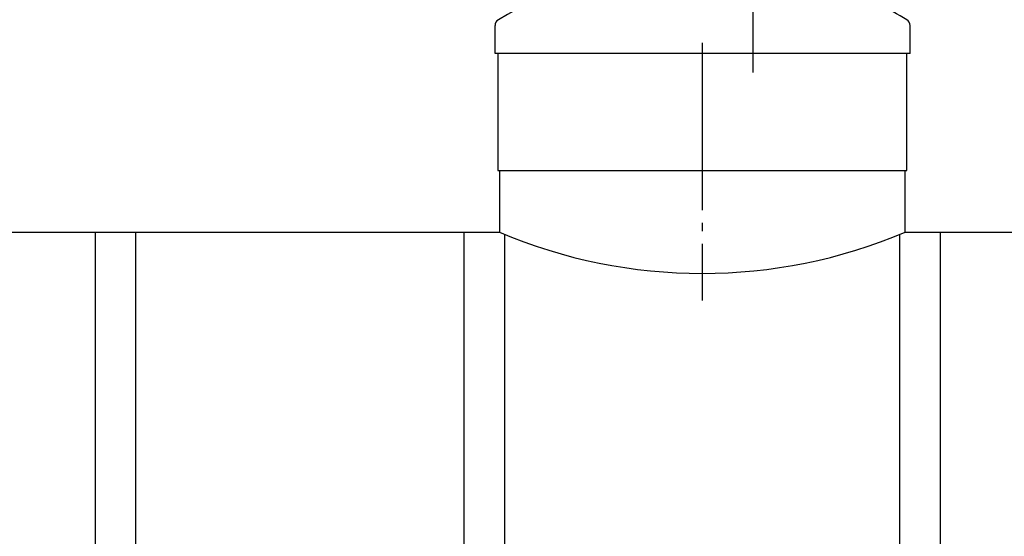
# Model space of a CAD drawing. Units: millimetres. Extents: x 82817 to 215148, y 12105 to 27839.
# Drawn here: x 175397 to 178334, y 17544 to 19086 of the extents above; entities that cross this region are included whole.
import ezdxf

# ---------------------------------------------------------------- set-up
doc = ezdxf.new("R2010")
doc.units = ezdxf.units.MM
doc.linetypes.add('ГОСТ 2.303 5', pattern=[24, 20, -1.5, 1, -1.5])
doc.layers.add('A-GENM', color=13, linetype='Continuous')
doc.layers.add('Слой1', color=7, linetype='ГОСТ 2.303 5')

msp = doc.modelspace()

# ---------------------------------------------------------------- linework, layer by layer
at = {"layer": 'A-GENM'}
for p, q in [((176815.1, 18985.3), (176815.1, 19068.8)), ((178053.1, 18985.3), (178053.1, 19068.8)), ((178053.1, 18985.3), (176815.1, 18985.3)), ((176823, 18985.3), (176823, 18635.3)), ((178043, 18635.3), (178043, 18985.3)), ((176828, 18635.3), (176828, 18451.3)), ((176828, 18635.3), (176828, 18451.3)), ((176828, 18635.3), (176828, 18451.3)), ((178038, 18451.3), (178038, 18635.3)), ((178038, 18451.3), (178038, 18635.3)), ((178038, 18451.3), (178038, 18635.3)), ((175623, 17019.9), (175623, 18451.3)), ((175743, 18451.3), (175743, 17019.9)), ((176723, 17019.9), (176723, 18451.3)), ((176843, 18445), (176843, 17019.9)), ((178023, 17019.9), (178023, 18445)), ((178143, 18451.3), (178143, 17019.9))]:
    msp.add_line(p, q, dxfattribs=at)
at = {"layer": 'A-GENM', "ltscale": 75}
for p, q in [((176823, 18635.3), (178043, 18635.3)), ((176823, 18635.3), (178043, 18635.3)), ((176823, 18635.3), (178043, 18635.3)), ((174538, 18451.3), (176828, 18451.3)), ((178038, 18451.3), (180328, 18451.3))]:
    msp.add_line(p, q, dxfattribs=at)
at = {"layer": 'A-GENM'}
for centre, radius, start, end in [((177434.1, 18060.3), 1193, 96.9103, 120.7076), ((177434.1, 18060.3), 1193, 59.2924, 68.2464), ((176835.1, 19068.8), 20, 120.7076, 180), ((178033.1, 19068.8), 20, 0, 59.2924)]:
    msp.add_arc(centre, radius, start, end, dxfattribs=at)
at = {"layer": 'A-GENM', "ltscale": 75}
msp.add_arc((177433, 19879.4), 1550.9, 247.0401, 292.9599, dxfattribs=at)
at = {"layer": 'Слой1', "ltscale": 25}
for p, q in [((177584.1, 19815), (177584.1, 18928)), ((177432.7, 19016.9), (177433.3, 18247.4))]:
    msp.add_line(p, q, dxfattribs=at)

doc.saveas('drawing.dxf')
